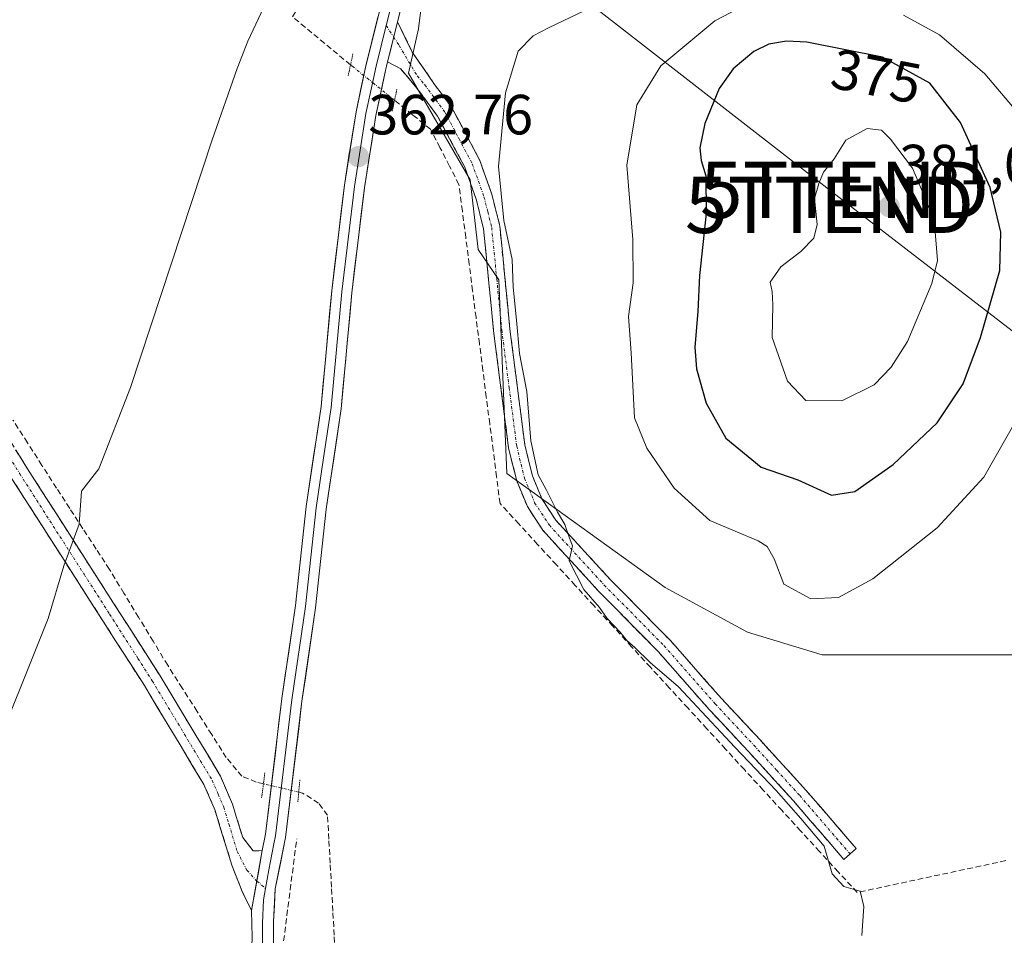
# Model space of a CAD drawing. Units: metres. Extents: x 628681 to 632158, y 4687977 to 4690354.
# Drawn here: x 630405 to 630579, y 4689068 to 4689230 of the extents above; entities that cross this region are included whole.
import ezdxf
from ezdxf.enums import TextEntityAlignment as Align

# ---------------------------------------------------------------- set-up
doc = ezdxf.new("R2010")
doc.units = ezdxf.units.M
doc.header["$MEASUREMENT"] = 0
for name, pattern in [('TRAZO_Y_PUNTO', [1, 0.5, -0.25, 0, -0.25]), ('TRAZOS2', [0.375, 0.25, -0.125]), ('TRAZOSX2', [1.5, 1, -0.5])]:
    doc.linetypes.add(name, pattern=pattern)
doc.layers.get('0').update_dxf_attribs({"lineweight": 5})
for name, color, linetype, lineweight in [('Arbolado forestal CxS', 92, 'Continuous', 0), ('Camino', 19, 'TRAZOSX2', 0), ('Camino Cxs', 19, 'Continuous', 0), ('Camino eje', 19, 'TRAZO_Y_PUNTO', 0), ('Carátula', 7, 'Continuous', 5), ('Corriente artificial lineal', 5, 'TRAZOSX2', 13), ('Corriente artificial lineal oculto', 135, 'TRAZO_Y_PUNTO', 13), ('Cultivos herbáceos CxS', 92, 'Continuous', 0), ('Curva de nivel maestra', 36, 'Continuous', 30), ('Curva de nivel normal', 36, 'Continuous', 0), ('Layer 0', 7, 'Continuous', 0), ('Puente lineal', 2, 'TRAZOS2', 0), ('Punto de cota en terreno', 7, 'Continuous', 0), ('Rótulo de curva de nivel directora', 19, 'Continuous', 0), ('Rótulo de punto de cota en terreno', 19, 'Continuous', 0), ('Tendido', 6, 'Continuous', 0), ('Torre de tendido puntual', 7, 'Continuous', 0)]:
    doc.layers.add(name, color=color, linetype=linetype, lineweight=lineweight)
doc.styles.add('Arial', font='txt', dxfattribs={"height": 0.2})

# ---------------------------------------------------------------- blocks, each defined once
blk = doc.blocks.new('*U182')
at = {"layer": 'Curva de nivel normal', "color": 36, "linetype": 'Continuous', "lineweight": 0}
blk.add_polyline3d([(630453.45, 4689243.37, 360), (630445.43, 4689226.3, 360), (630443.56, 4689221.46, 360), (630439.13, 4689208.8, 360), (630424.67, 4689164.99, 360), (630419.05, 4689150.6, 360), (630415.98, 4689146.66, 360), (630415.58, 4689140.79, 360), (630412.86, 4689133.45, 360), (630410.09, 4689124.12, 360), (630399.22, 4689097.12, 360)], dxfattribs=at)
blk = doc.blocks.new('*U184')
at = {"layer": 'Curva de nivel normal', "color": 36, "linetype": 'Continuous', "lineweight": 0}
blk.add_polyline3d([(630513.66, 4689235.82, 365), (630498.7, 4689228.67, 365), (630495.94, 4689227.2, 365), (630493.29, 4689224.53, 365), (630491.09, 4689217.16, 365), (630489.8, 4689204.13, 365), (630490.75, 4689194.56, 365), (630492.22, 4689187.65, 365), (630492.44, 4689182.74, 365), (630493.02, 4689176.93, 365), (630493.53, 4689171.03, 365), (630494.87, 4689164.25, 365), (630495.53, 4689155.53, 365), (630496.87, 4689149.54, 365), (630498.24, 4689146.91, 365), (630500.27, 4689142.9, 365), (630501.6, 4689140.76, 365), (630502.38, 4689138.34, 365), (630502.94, 4689136.95, 365), (630502.32, 4689134.32, 365), (630504.93, 4689129.26, 365), (630507.7, 4689126.04, 365), (630509.09, 4689124.09, 365), (630511.38, 4689121.71, 365), (630512.53, 4689120.2, 365), (630513.99, 4689118.99, 365), (630516.66, 4689116.33, 365), (630521.7, 4689112.03, 365), (630531.65, 4689101.32, 365), (630538.98, 4689093.66, 365), (630543.37, 4689088.71, 365), (630547.46, 4689083.8, 365), (630548.89, 4689078.89, 365), (630550.97, 4689076.64, 365), (630553.83, 4689075.83, 365), (630554.52, 4689073.14, 365), (630554.15, 4689068, 365)], dxfattribs=at)
blk = doc.blocks.new('5PATER')
at = {"layer": 'Carátula', "linetype": 'Continuous', "lineweight": 5}
h = blk.add_hatch(color=250, dxfattribs=at)
edge = h.paths.add_edge_path()
edge.add_ellipse((0, 0.01), major_axis=(-1.33, -1.34), ratio=0.999422, start_angle=0, end_angle=360)
blk = doc.blocks.new('5TTEND')
blk.add_text('5TTEND', height=10).set_placement((0, 0), align=Align.MIDDLE_CENTER)

msp = doc.modelspace()

# ---------------------------------------------------------------- linework, layer by layer
at = {"layer": 'Arbolado forestal CxS', "color": 92, "linetype": 'Continuous', "lineweight": 0}
msp.add_polyline3d([(630547.12, 4689117.69, 366.6), (630533.9, 4689121.66, 367.5), (630519.34, 4689129.59, 366.84), (630491.31, 4689149.74, 364.53), (630489.87, 4689184.04, 364.98), (630486.24, 4689189.39, 364.35), (630484.79, 4689201.74, 364.57), (630473.9, 4689220.63, 362.88), (630475.68, 4689228.45, 362.93), (630476.9, 4689238.62, 362.49), (630484.79, 4689254.77, 362.24), (630507.3, 4689259.86, 362.7), (630515.68, 4689263.49, 362.82), (630533.76, 4689271.31, 361.79), (630548, 4689260.59, 363.11), (630570.7, 4689243.43, 364.04), (630596.98, 4689223.51, 364.64), (630610.48, 4689213.26, 364.43), (630611.75, 4689191.76, 365.1), (630590.78, 4689132.24, 365.92), (630581.52, 4689117.69, 366.21), (630564.32, 4689117.69, 366.57), (630547.12, 4689117.69, 366.6)], close=True, dxfattribs=at)
msp.add_polyline3d([(630533.76, 4689271.31, 361.79), (630515.68, 4689263.49, 362.82), (630507.3, 4689259.86, 362.7), (630484.79, 4689254.77, 362.24), (630476.9, 4689238.62, 362.49), (630475.68, 4689228.45, 362.93), (630473.9, 4689220.63, 362.88), (630484.79, 4689201.74, 364.57), (630486.24, 4689189.39, 364.35), (630489.87, 4689184.04, 364.98), (630491.31, 4689149.74, 364.53), (630519.34, 4689129.59, 366.84), (630533.9, 4689121.66, 367.5), (630547.12, 4689117.69, 366.6), (630564.32, 4689117.69, 366.57), (630581.52, 4689117.69, 366.21), (630590.78, 4689132.24, 365.92), (630611.75, 4689191.76, 365.1), (630610.48, 4689213.26, 364.43)], dxfattribs=at)
at = {"layer": 'Camino', "color": 19, "linetype": 'TRAZOSX2', "lineweight": 0}
for points in [[(630446.12, 4689072.42), (630444.44, 4689075.8), (630442.62, 4689080.45), (630439.64, 4689090.13), (630437.67, 4689094.73), (630427.14, 4689112.22), (630422.05, 4689120.15), (630413.04, 4689134.23), (630403.69, 4689148.83), (630397.62, 4689158.55), (630386.17, 4689175.43), (630377.7, 4689187.8), (630370.97, 4689197.69), (630357.44, 4689218.62), (630354.48, 4689223.21), (630341.16, 4689243.83), (630323.05, 4689272.47), (630322.11, 4689273.96), (630323.5, 4689274.84)], [(630323.5, 4689274.84), (630324.88, 4689275.71), (630343.92, 4689245.59), (630373.7, 4689199.51), (630380.41, 4689189.64), (630388.88, 4689177.27), (630400.36, 4689160.34), (630406.46, 4689150.58), (630429.92, 4689113.95), (630440.59, 4689096.22), (630442.72, 4689091.26), (630444.54, 4689085.33), (630446.42, 4689082.95), (630448.01, 4689083.01)], [(630471.96, 4689229.69), (630474.57, 4689224.36), (630478.4, 4689218.79), (630481.52, 4689214.59), (630486.52, 4689205.18), (630488.66, 4689199.18), (630490.06, 4689193.55), (630491.85, 4689175.34), (630494.48, 4689154.86), (630495.83, 4689149.36), (630497.52, 4689145.27), (630499.98, 4689141.5), (630509.6, 4689131.02), (630520.21, 4689120.25), (630529.28, 4689109.96), (630536.09, 4689102.67), (630544.25, 4689093.73), (630553.17, 4689083.37), (630552.07, 4689082.42)], [(630550.96, 4689081.47), (630542.07, 4689091.8), (630533.95, 4689100.69), (630527.12, 4689108), (630518.08, 4689118.26), (630507.49, 4689129.01), (630497.67, 4689139.71), (630494.94, 4689143.9), (630493.05, 4689148.45), (630491.61, 4689154.33), (630488.96, 4689175.01), (630487.18, 4689193.06), (630485.86, 4689198.33), (630483.84, 4689204), (630479.05, 4689213.03), (630475.14, 4689218.29), (630472.51, 4689221.38), (630470.19, 4689222.62)], [(630552.07, 4689082.42), (630550.96, 4689081.47)]]:
    msp.add_lwpolyline(points, dxfattribs=at)
at = {"layer": 'Camino Cxs', "color": 19, "linetype": 'Continuous', "lineweight": 0}
for points in [[(630471.96, 4689229.69), (630470.19, 4689222.62)], [(630448.01, 4689083.01), (630446.12, 4689072.42)]]:
    msp.add_lwpolyline(points, dxfattribs=at)
msp.add_polyline3d([(630470.19, 4689222.62, 362.54), (630470.88, 4689225.37, 362.46), (630471.08, 4689226.16, 362.44), (630471.95, 4689229.63, 362.37), (630471.96, 4689229.69, 362.37), (630473.26, 4689227.02, 362.48), (630474.57, 4689224.36, 362.6), (630476.48, 4689221.57, 362.73), (630478.4, 4689218.79, 363.05), (630479.96, 4689216.69, 363.23), (630481.52, 4689214.59, 363.29), (630483.19, 4689211.45, 363.63), (630484.85, 4689208.32, 363.86), (630486.52, 4689205.18, 364.08), (630487.59, 4689202.18, 364.43), (630488.66, 4689199.18, 364.66), (630489.36, 4689196.37, 364.78), (630490.06, 4689193.55, 364.91), (630490.51, 4689189, 364.8), (630490.96, 4689184.45, 364.77), (630491.4, 4689179.89, 364.56), (630491.85, 4689175.34, 364.54), (630492.38, 4689171.24, 364.63), (630492.9, 4689167.15, 364.7), (630493.43, 4689163.05, 364.71), (630493.95, 4689158.96, 364.75), (630494.48, 4689154.86, 364.7), (630495.16, 4689152.11, 364.68), (630495.83, 4689149.36, 364.65), (630497.52, 4689145.27, 364.83), (630499.98, 4689141.5, 364.96), (630503.19, 4689138.01, 365.13), (630506.39, 4689134.51, 365.23), (630509.6, 4689131.02, 365.46), (630512.25, 4689128.33, 365.66), (630514.91, 4689125.64, 365.78), (630517.56, 4689122.94, 365.91), (630520.21, 4689120.25, 365.97), (630523.23, 4689116.82, 365.76), (630526.26, 4689113.39, 365.73), (630529.28, 4689109.96, 365.57), (630532.69, 4689106.32, 365.69), (630536.09, 4689102.67, 365.63), (630538.81, 4689099.69, 365.6), (630541.53, 4689096.71, 365.53), (630544.25, 4689093.73, 365.45), (630547.22, 4689090.28, 365.43), (630550.2, 4689086.82, 365.32), (630553.17, 4689083.37, 365.28), (630550.96, 4689081.47, 365.19), (630548, 4689084.91, 365.04), (630545.03, 4689088.36, 365.17), (630542.07, 4689091.8, 365.18), (630539.36, 4689094.76, 365.18), (630536.66, 4689097.73, 365.28), (630533.95, 4689100.69, 365.24), (630531.67, 4689103.13, 365.35), (630529.4, 4689105.56, 365.2), (630527.12, 4689108, 365.01), (630524.11, 4689111.42, 365.1), (630521.09, 4689114.84, 365.07), (630518.08, 4689118.26, 365.51), (630515.43, 4689120.95, 365.46), (630512.79, 4689123.64, 365.39), (630510.14, 4689126.32, 365.26), (630507.49, 4689129.01, 365.08), (630504.22, 4689132.58, 364.95), (630500.94, 4689136.14, 364.81), (630497.67, 4689139.71, 364.66), (630496.31, 4689141.81, 364.62), (630494.94, 4689143.9, 364.54), (630493.05, 4689148.45, 364.41), (630492.33, 4689151.39, 364.42), (630491.61, 4689154.33, 364.42), (630491.08, 4689158.47, 364.36), (630490.55, 4689162.6, 364.21), (630490.02, 4689166.74, 364.13), (630489.49, 4689170.87, 364.13), (630488.96, 4689175.01, 364.19), (630488.52, 4689179.52, 364.29), (630488.07, 4689184.04, 364.34), (630487.63, 4689188.55, 364.33), (630487.18, 4689193.06, 364.35), (630486.52, 4689195.7, 364.25), (630485.86, 4689198.33, 364.14), (630484.85, 4689201.17, 363.95), (630483.84, 4689204, 363.85), (630482.24, 4689207.01, 363.68), (630480.65, 4689210.02, 363.42), (630479.05, 4689213.03, 363.12), (630477.1, 4689215.66, 362.94), (630475.14, 4689218.29, 362.71), (630472.51, 4689221.38, 362.56), (630470.19, 4689222.62, 362.54)], close=True, dxfattribs=at)
msp.add_polyline3d([(630404.43, 4689153.83, 359.27), (630406.46, 4689150.58, 359.42), (630409.07, 4689146.51, 359.55), (630411.67, 4689142.44, 359.63), (630414.28, 4689138.37, 360.04), (630416.89, 4689134.3, 360.09), (630419.49, 4689130.23, 360.05), (630422.1, 4689126.16, 360.12), (630424.71, 4689122.09, 360.17), (630427.31, 4689118.02, 360.38), (630429.92, 4689113.95, 360.4), (630432.05, 4689110.4, 360.57), (630434.19, 4689106.86, 360.62), (630436.32, 4689103.31, 360.82), (630438.46, 4689099.77, 360.9), (630440.59, 4689096.22, 360.97), (630441.66, 4689093.74, 361.12), (630442.72, 4689091.26, 361.21), (630443.63, 4689088.3, 361.35), (630444.54, 4689085.33, 361.49), (630446.42, 4689082.95, 361.74), (630448.01, 4689083.01, 361.84), (630448.01, 4689083.01, 361.84), (630447.38, 4689079.48, 361.96), (630446.75, 4689075.95, 362.05), (630446.12, 4689072.42, 362.05), (630444.44, 4689075.8, 361.79), (630442.62, 4689080.45, 361.47), (630441.63, 4689083.68, 361.31), (630440.63, 4689086.9, 361.25), (630439.64, 4689090.13, 361.17), (630438.66, 4689092.43, 361.1), (630437.67, 4689094.73, 361.05), (630435.56, 4689098.23, 361.04), (630433.46, 4689101.73, 360.91), (630431.35, 4689105.22, 360.85), (630429.25, 4689108.72, 360.72), (630427.14, 4689112.22, 360.61), (630424.6, 4689116.19, 360.48), (630422.05, 4689120.15, 360.41), (630419.8, 4689123.67, 360.27), (630417.55, 4689127.19, 360.12), (630415.29, 4689130.71, 360.06), (630413.04, 4689134.23, 360.01), (630410.7, 4689137.88, 359.92), (630408.37, 4689141.53, 359.79), (630406.03, 4689145.18, 359.82), (630403.69, 4689148.83, 359.73)], dxfattribs=at)
at = {"layer": 'Camino eje', "color": 19, "linetype": 'TRAZO_Y_PUNTO', "lineweight": 0}
for points in [[(630323.5, 4689274.84), (630333.49, 4689259.03), (630342.54, 4689244.71), (630347.57, 4689236.93), (630354.23, 4689226.62), (630355.71, 4689224.33), (630372.34, 4689198.6), (630375.7, 4689193.66), (630379.06, 4689188.72), (630387.53, 4689176.35), (630398.99, 4689159.45), (630402.04, 4689154.57), (630405.08, 4689149.71), (630416.47, 4689131.92), (630420.97, 4689124.88), (630425.99, 4689117.05), (630428.53, 4689113.09), (630439.13, 4689095.48), (630440.2, 4689093), (630441.18, 4689090.7), (630442.09, 4689087.73), (630443.58, 4689082.89), (630445.27, 4689079.54), (630447.05, 4689077.63)], [(630469.96, 4689229.05), (630471.29, 4689227)], [(630471.29, 4689227), (630472.24, 4689225.54), (630475.46, 4689220.09), (630476.77, 4689218.54), (630480.29, 4689213.81), (630482.79, 4689209.11), (630485.18, 4689204.59), (630487.26, 4689198.76), (630487.92, 4689196.12), (630488.62, 4689193.31), (630489.52, 4689184.2), (630490.41, 4689175.18), (630491.72, 4689164.94), (630493.05, 4689154.6), (630494.44, 4689148.91), (630495.29, 4689146.86), (630496.23, 4689144.59), (630498.83, 4689140.61), (630508.55, 4689130.02), (630519.15, 4689119.26), (630528.2, 4689108.98), (630535.02, 4689101.68), (630539.08, 4689097.24), (630543.16, 4689092.77), (630552.07, 4689082.42)], [(630447.05, 4689077.63), (630448.58, 4689076.34)]]:
    msp.add_lwpolyline(points, dxfattribs=at)
at = {"layer": 'Corriente artificial lineal', "color": 5, "linetype": 'TRAZOSX2', "lineweight": 13}
for points in [[(630463.63, 4689222.11, 361.69), (630460.21, 4689224.94, 361.17), (630456.79, 4689227.77, 361.24), (630453.37, 4689230.6, 360.92), (630455.77, 4689234.7, 361.15), (630458.17, 4689238.81, 361), (630460.57, 4689242.91, 361.12), (630462.97, 4689247.01, 361.11), (630465.37, 4689251.12, 361.12), (630467.77, 4689255.22, 361.1), (630470.17, 4689259.32, 361.08), (630472.57, 4689263.43, 361.22)], [(630579.64, 4689081.25, 366.1), (630575.25, 4689080.31, 365.52), (630570.87, 4689079.37, 365.52), (630566.48, 4689078.43, 365.51), (630562.1, 4689077.49, 365.51), (630557.71, 4689076.55, 365.39), (630553.33, 4689075.61, 365.04), (630550, 4689079.23, 365.08), (630546.67, 4689082.86, 364.76), (630543.35, 4689086.48, 364.85), (630540.02, 4689090.1, 364.85), (630536.69, 4689093.73, 364.71), (630533.36, 4689097.35, 364.85), (630530.03, 4689100.98, 364.88), (630526.71, 4689104.6, 364.72), (630523.38, 4689108.22, 364.75), (630520.05, 4689111.85, 364.68), (630516.72, 4689115.47, 364.87), (630513.4, 4689119.09, 365.01), (630510.07, 4689122.72, 365.02), (630506.74, 4689126.34, 364.85), (630503.41, 4689129.97, 364.83), (630500.08, 4689133.59, 364.74), (630496.76, 4689137.21, 364.55), (630493.43, 4689140.84, 364.14), (630490.1, 4689144.46, 363.93), (630489.49, 4689149.17, 363.93), (630488.89, 4689153.87, 363.87), (630488.28, 4689158.58, 363.79), (630487.67, 4689163.29, 363.65), (630487.07, 4689167.99, 363.63), (630486.46, 4689172.7, 363.79), (630485.85, 4689177.41, 363.96), (630485.25, 4689182.11, 363.9), (630484.64, 4689186.82, 363.8), (630484.03, 4689191.53, 363.69), (630483.43, 4689196.23, 363.6), (630482.82, 4689200.94, 363.64), (630481.15, 4689204.19, 363.58), (630479.47, 4689207.45, 363.37), (630477.8, 4689210.7, 363.11), (630474.62, 4689213.26, 362.78), (630471.43, 4689215.82, 362.47)], [(630448.22, 4689094.85, 361.48), (630446.94, 4689095.16, 361.24), (630444.41, 4689096.18, 361.1), (630441.64, 4689099.49, 360.76), (630439.05, 4689103.57, 360.69), (630436.46, 4689107.66, 360.37), (630433.86, 4689111.74, 360.45), (630431.27, 4689115.82, 360.42), (630428.69, 4689120.07, 360.37), (630426.11, 4689124.31, 360.08), (630423.52, 4689128.56, 360.18), (630420.94, 4689132.8, 360.18), (630418.6, 4689136.4, 360.27), (630416.26, 4689139.99, 360.06), (630413.92, 4689143.59, 359.73), (630411.58, 4689147.18, 359.28), (630409.01, 4689151.2, 359.39), (630406.44, 4689155.22, 359.05), (630403.87, 4689159.23, 359.24)], [(630460.98, 4689063.78, 361.78), (630460.74, 4689068.03, 361.6), (630460.5, 4689072.28, 361.47), (630460.27, 4689076.53, 361.45), (630460.03, 4689080.78, 361.46), (630459.79, 4689085.03, 361.53), (630459.55, 4689089.28, 361.63), (630457.98, 4689091.41, 361.36), (630455.15, 4689093.21, 361.24), (630454.47, 4689093.37, 361.39)], [(630451.79, 4689067.03, 361.83), (630452.37, 4689071.55, 361.84), (630452.95, 4689076.08, 361.87), (630453.53, 4689080.6, 361.92), (630454.11, 4689085.12, 361.93)]]:
    msp.add_polyline3d(points, dxfattribs=at)
at = {"layer": 'Corriente artificial lineal oculto', "color": 135, "linetype": 'TRAZO_Y_PUNTO', "lineweight": 13}
for points in [[(630471.43, 4689215.82, 362.47), (630467.76, 4689218.78, 362.7), (630464.09, 4689221.73, 361.83), (630463.63, 4689222.11, 361.69)], [(630454.47, 4689093.37, 361.39), (630454.46, 4689093.37, 361.39), (630451.34, 4689094.11, 362.11), (630448.22, 4689094.85, 361.48)]]:
    msp.add_polyline3d(points, dxfattribs=at)
at = {"layer": 'Cultivos herbáceos CxS', "color": 92, "linetype": 'Continuous', "lineweight": 0}
for points in [[(630533.76, 4689271.31, 361.79), (630515.68, 4689263.49, 362.82), (630507.3, 4689259.86, 362.7), (630484.79, 4689254.77, 362.24), (630476.9, 4689238.62, 362.49), (630475.68, 4689228.45, 362.93), (630473.9, 4689220.63, 362.88), (630484.79, 4689201.74, 364.57), (630486.24, 4689189.39, 364.35), (630489.87, 4689184.04, 364.98), (630491.31, 4689149.74, 364.53), (630519.34, 4689129.59, 366.84), (630533.9, 4689121.66, 367.5), (630547.12, 4689117.69, 366.6), (630564.32, 4689117.69, 366.57), (630581.52, 4689117.69, 366.21), (630590.78, 4689132.24, 365.92), (630611.75, 4689191.76, 365.1), (630610.48, 4689213.26, 364.43)], [(630476.9, 4689238.62, 362.49), (630475.68, 4689228.45, 362.93), (630473.9, 4689220.63, 362.88), (630484.79, 4689201.74, 364.57), (630486.24, 4689189.39, 364.35), (630489.87, 4689184.04, 364.98), (630491.31, 4689149.74, 364.53), (630519.34, 4689129.59, 366.84), (630533.9, 4689121.66, 367.5), (630547.12, 4689117.69, 366.6), (630564.32, 4689117.69, 366.57), (630581.52, 4689117.69, 366.21)]]:
    msp.add_polyline3d(points, dxfattribs=at)
at = {"layer": 'Curva de nivel maestra', "color": 36, "linetype": 'Continuous', "lineweight": 30}
msp.add_polyline3d([(630548.8, 4689145.91, 375), (630552.94, 4689146.56, 375), (630559.72, 4689151.37, 375), (630567.48, 4689158.74, 375), (630572.11, 4689165.63, 375), (630575.17, 4689173.83, 375), (630578.56, 4689185.71, 375), (630578.73, 4689192.47, 375), (630576.87, 4689200.38, 375), (630571.59, 4689211.89, 375), (630566.16, 4689218.84, 375), (630557.79, 4689223.47, 375), (630544.4, 4689226.08, 375), (630540.82, 4689226.28, 375), (630537.66, 4689225.75, 375), (630535.02, 4689224.43, 375), (630531.35, 4689221.38, 375), (630528.89, 4689217.92, 375), (630526.38, 4689211.72, 375), (630525.48, 4689207.4, 375), (630525.69, 4689205.15, 375), (630526.54, 4689202.46, 375), (630526.6, 4689195.79, 375), (630525.44, 4689184.79, 375), (630525.14, 4689178.45, 375), (630524.56, 4689172.12, 375), (630524.87, 4689168.28, 375), (630526.62, 4689162.23, 375), (630530.1, 4689156, 375), (630536.32, 4689150.91, 375), (630542.83, 4689148.62, 375), (630548.8, 4689145.91, 375)], dxfattribs=at)
at = {"layer": 'Curva de nivel normal', "color": 36, "linetype": 'Continuous', "lineweight": 0}
for points in [[(630535.06, 4689233.51, 370), (630528.14, 4689229.91, 370), (630518.55, 4689221.93, 370), (630514.3, 4689215, 370), (630512.54, 4689204.34, 370), (630513.59, 4689191.21, 370), (630513.69, 4689183.53, 370), (630512.85, 4689177.54, 370), (630513.34, 4689171.15, 370), (630513.92, 4689159.62, 370), (630516.06, 4689154.24, 370), (630520.91, 4689147.16, 370), (630527.24, 4689141.46, 370), (630535.8, 4689137.84, 370), (630537.39, 4689136.86, 370), (630538.64, 4689134.65, 370), (630540.33, 4689130.19, 370), (630545.13, 4689127.6, 370)], [(630580.84, 4689214.73, 370), (630575.94, 4689220.5, 370), (630567.9, 4689227.41, 370), (630561.53, 4689230.91, 370)], [(630550.61, 4689162.65, 380), (630556.34, 4689165.46, 380), (630559.33, 4689168.58, 380), (630562.21, 4689173.12, 380), (630566.56, 4689183.37, 380), (630567.52, 4689187.47, 380), (630566.96, 4689194.71, 380), (630563.14, 4689203.78, 380), (630559.25, 4689208.92, 380), (630557.66, 4689210.51, 380), (630555.08, 4689210.81, 380), (630551.31, 4689208.79, 380), (630549.27, 4689205.45, 380), (630547.37, 4689203.12, 380), (630546.51, 4689201.12, 380), (630545.8, 4689198.45, 380), (630546.22, 4689193.86, 380), (630545.65, 4689191.43, 380), (630543.37, 4689189.08, 380), (630539.83, 4689186.36, 380), (630537.94, 4689183.61, 380), (630538.27, 4689181.96, 380), (630538.39, 4689179.61, 380), (630538.29, 4689173.82, 380), (630541.01, 4689166.09, 380), (630544.21, 4689162.68, 380), (630550.61, 4689162.65, 380)], [(630545.13, 4689127.6, 370), (630550.03, 4689127.8, 370), (630556.08, 4689131.12, 370), (630567.49, 4689140.12, 370), (630575.74, 4689149.12, 370), (630581.8, 4689159.79, 370)]]:
    msp.add_polyline3d(points, dxfattribs=at)
at = {"layer": 'Layer 0', "linetype": 'Continuous', "lineweight": 0}
for points in [[(630448.01, 4689083.01), (630448.58, 4689085.92), (630451.49, 4689109.94), (630453.88, 4689126.43), (630455.76, 4689143.92), (630458.43, 4689161.65), (630460.3, 4689182.12), (630462.54, 4689200.82), (630464.61, 4689213.79), (630466.32, 4689221.9), (630470.64, 4689239.14), (630472.97, 4689246.36), (630474.87, 4689254.79), (630475.3, 4689263.49), (630475.1, 4689264.89), (630474.04, 4689272.65), (630471.89, 4689285.57), (630471.9, 4689290.59), (630472.67, 4689295.05), (630473.59, 4689300.4), (630476.15, 4689307.12), (630477.33, 4689311.5), (630478.69, 4689316.58)], [(630477.74, 4689256.22), (630476.8, 4689251.93), (630474.25, 4689244.52), (630473.09, 4689240.91), (630472.36, 4689238.65), (630469.96, 4689229.05)], [(630479.5, 4689249.83), (630479.23, 4689249.02), (630475.53, 4689242.67), (630474.08, 4689238.16), (630471.96, 4689229.69)], [(630471.96, 4689229.69), (630470.19, 4689222.62)], [(630469.96, 4689229.05), (630468.16, 4689221.88), (630467.23, 4689217.52), (630466.37, 4689213.47), (630465.34, 4689206.98), (630464.32, 4689200.57), (630463.2, 4689191.22), (630462.08, 4689181.93), (630461.14, 4689171.7), (630460.21, 4689161.44), (630458.87, 4689152.56), (630457.54, 4689143.69), (630455.66, 4689126.21), (630453.27, 4689109.71), (630450.35, 4689085.64), (630450.07, 4689084.19), (630449.17, 4689079.62), (630448.58, 4689076.34)], [(630470.19, 4689222.62), (630469.81, 4689221.1), (630468.13, 4689213.14), (630466.09, 4689200.32), (630463.85, 4689181.74), (630461.98, 4689161.22), (630459.31, 4689143.46), (630457.43, 4689125.98), (630455.04, 4689109.47), (630452.12, 4689085.36), (630450.32, 4689076.23), (630449.97, 4689070.49), (630450.05, 4689061.6), (630450.21, 4689056.91), (630450.69, 4689051.91), (630451.64, 4689043.93), (630456.32, 4689019.28), (630462.2, 4688990.61), (630472.87, 4688935.58), (630481.15, 4688891.89), (630483.35, 4688879.05), (630491.53, 4688835.17), (630494.6, 4688813.11)], [(630448.58, 4689076.34), (630448.22, 4689074.33), (630448.07, 4689070.17), (630448.07, 4689061.44), (630448.15, 4689058.82), (630448.23, 4689056.44), (630448.55, 4689051.36), (630449, 4689047.46), (630449.89, 4689043.56), (630452.23, 4689031.24), (630454.56, 4689018.93), (630457.51, 4689004.6), (630460.45, 4688990.26), (630471.12, 4688935.24), (630479.39, 4688891.58), (630480.49, 4688885.16), (630481.59, 4688878.74), (630485.68, 4688856.83), (630489.77, 4688834.89), (630492.83, 4688812.85)], [(630495, 4688787.66), (630494.8, 4688788.48), (630494.55, 4688790.08), (630494.02, 4688793.4), (630491.06, 4688812.59), (630488, 4688834.6), (630479.82, 4688878.42), (630477.63, 4688891.26), (630469.36, 4688934.9), (630458.69, 4688989.91), (630452.8, 4689018.58), (630448.14, 4689043.19), (630447.12, 4689049.93), (630446.32, 4689056.36), (630446.01, 4689061.36), (630446.24, 4689067.71), (630446.12, 4689072.42)]]:
    msp.add_lwpolyline(points, dxfattribs=at)
for points in [[(630473.01, 4689233.9, 362.16), (630471.96, 4689229.69, 362.37), (630471.95, 4689229.63, 362.37), (630471.08, 4689226.16, 362.45), (630470.88, 4689225.37, 362.46), (630470.19, 4689222.62, 362.52), (630469.81, 4689221.1, 362.55), (630468.97, 4689217.12, 362.64), (630468.13, 4689213.14, 362.72), (630467.45, 4689208.87, 362.76), (630466.77, 4689204.59, 362.69), (630466.09, 4689200.32, 362.57), (630465.53, 4689195.68, 362.43), (630464.97, 4689191.03, 362.33), (630464.41, 4689186.39, 362.28), (630463.85, 4689181.74, 362.25), (630463.48, 4689177.64, 362.21), (630463.1, 4689173.53, 362.21), (630462.73, 4689169.43, 362.21), (630462.35, 4689165.32, 362.22), (630461.98, 4689161.22, 362.18), (630461.31, 4689156.78, 362.07), (630460.65, 4689152.34, 361.98), (630459.98, 4689147.9, 362), (630459.31, 4689143.46, 362.04), (630458.84, 4689139.09, 362.06), (630458.37, 4689134.72, 362.08), (630457.9, 4689130.35, 362.09), (630457.43, 4689125.98, 362.08), (630456.83, 4689121.85, 362.08), (630456.24, 4689117.73, 362.04), (630455.64, 4689113.6, 361.99), (630455.04, 4689109.47, 361.91), (630454.46, 4689104.65, 361.95), (630453.87, 4689099.83, 362), (630453.29, 4689095, 361.79), (630452.7, 4689090.18, 361.96), (630452.12, 4689085.36, 362.06), (630451.22, 4689080.8, 362.01), (630450.32, 4689076.23, 361.96), (630450.15, 4689073.36, 361.94), (630449.97, 4689070.49, 361.94), (630450.01, 4689066.04, 361.88)], [(630446.24, 4689067.71, 362.03), (630446.12, 4689072.42, 362.05), (630446.75, 4689075.95, 362.05), (630447.38, 4689079.48, 361.96), (630448.01, 4689083.01, 361.84), (630448.58, 4689085.92, 361.8), (630449.16, 4689090.72, 361.73), (630449.74, 4689095.53, 361.8), (630450.33, 4689100.33, 361.89), (630450.91, 4689105.14, 361.88), (630451.49, 4689109.94, 361.83), (630452.09, 4689114.06, 361.71), (630452.69, 4689118.19, 361.71), (630453.28, 4689122.31, 361.76), (630453.88, 4689126.43, 361.77), (630454.35, 4689130.8, 361.73), (630454.82, 4689135.18, 361.73), (630455.29, 4689139.55, 361.83), (630455.76, 4689143.92, 361.97), (630456.43, 4689148.35, 362.14), (630457.1, 4689152.79, 362.03), (630457.76, 4689157.22, 362.02), (630458.43, 4689161.65, 361.86), (630458.8, 4689165.74, 361.75), (630459.18, 4689169.84, 361.74), (630459.55, 4689173.93, 361.81), (630459.93, 4689178.03, 361.9), (630460.3, 4689182.12, 362), (630460.86, 4689186.8, 362.16), (630461.42, 4689191.47, 362.27), (630461.98, 4689196.15, 362.21), (630462.54, 4689200.82, 362.1), (630463.23, 4689205.14, 362.04), (630463.92, 4689209.47, 362.06), (630464.61, 4689213.79, 362.12), (630465.47, 4689217.85, 362.41), (630466.32, 4689221.9, 362.52), (630467.4, 4689226.21, 362.19), (630468.48, 4689230.52, 361.96)]]:
    msp.add_polyline3d(points, dxfattribs=at)
at = {"layer": 'Puente lineal', "color": 2, "linetype": 'TRAZOS2', "lineweight": 0}
for points in [[(630463.22, 4689220.15, 361.55), (630464.05, 4689224.06, 361.8)], [(630471.84, 4689217.78, 362.5), (630471.02, 4689213.87, 362.5)], [(630448.46, 4689096.78, 361.59), (630448.22, 4689094.84, 361.48), (630447.89, 4689092.35, 361.42)], [(630454.66, 4689095.53, 361.58), (630454.47, 4689093.37, 361.39), (630454.3, 4689091.62, 361.6)]]:
    msp.add_polyline3d(points, dxfattribs=at)
at = {"layer": 'Tendido', "color": 6, "linetype": 'Continuous', "lineweight": 0}
msp.add_polyline3d([(630231.03, 4689446.75, 358.09), (630342.79, 4689359.71, 356.58), (630550.09, 4689198.69, 380.33), (630741.15, 4689051.37, 386.42), (630843.28, 4688970.41, 387.91), (630935.66, 4688892.8, 383.24), (631078.02, 4688774.03, 381.82), (631208.18, 4688661.9, 373.63), (631343.01, 4688547.08, 381.7), (631437.8, 4688464.32, 379.64), (631547.93, 4688371.53, 375.08), (631654.98, 4688280.77, 371.87), (631769.26, 4688183.21, 370.21), (631839.62, 4688124.55, 369.76), (631942.47, 4688036.56, 368.56)], dxfattribs=at)

# ---------------------------------------------------------------- block references
at = {"layer": 'Curva de nivel normal', "color": 36, "linetype": 'Continuous', "lineweight": 0}
for name in ['*U184', '*U182']:
    msp.add_blockref(name, (0, 0), dxfattribs=at)
at = {"layer": 'Punto de cota en terreno', "linetype": 'Continuous', "lineweight": 0}
for p in [(630465.03, 4689205.84, 362.76), (630559, 4689197, 381.03)]:
    msp.add_blockref('5PATER', p, dxfattribs=at)
at = {"layer": 'Torre de tendido puntual', "linetype": 'Continuous', "lineweight": 0}
for p in [(630551.08, 4689199.98, 380.36), (630548.43, 4689197.33, 380.12)]:
    msp.add_blockref('5TTEND', p, dxfattribs=at)

# ---------------------------------------------------------------- texts
at = {"layer": 'Rótulo de curva de nivel directora', "color": 19, "linetype": 'Continuous', "lineweight": 0, "style": 'Arial'}
msp.add_text('375', height=7, rotation=-11.0299, dxfattribs=at).set_placement((630556.73, 4689220.08), align=Align.MIDDLE_CENTER)
at = {"layer": 'Rótulo de punto de cota en terreno', "color": 19, "linetype": 'Continuous', "lineweight": 0, "style": 'Arial'}
for s, p in [('362,76', (630466.79, 4689207.6)), ('381,03', (630560.76, 4689198.76))]:
    msp.add_text(s, height=7, dxfattribs=at).set_placement(p, align=Align.BOTTOM_LEFT)

doc.saveas('drawing.dxf')
